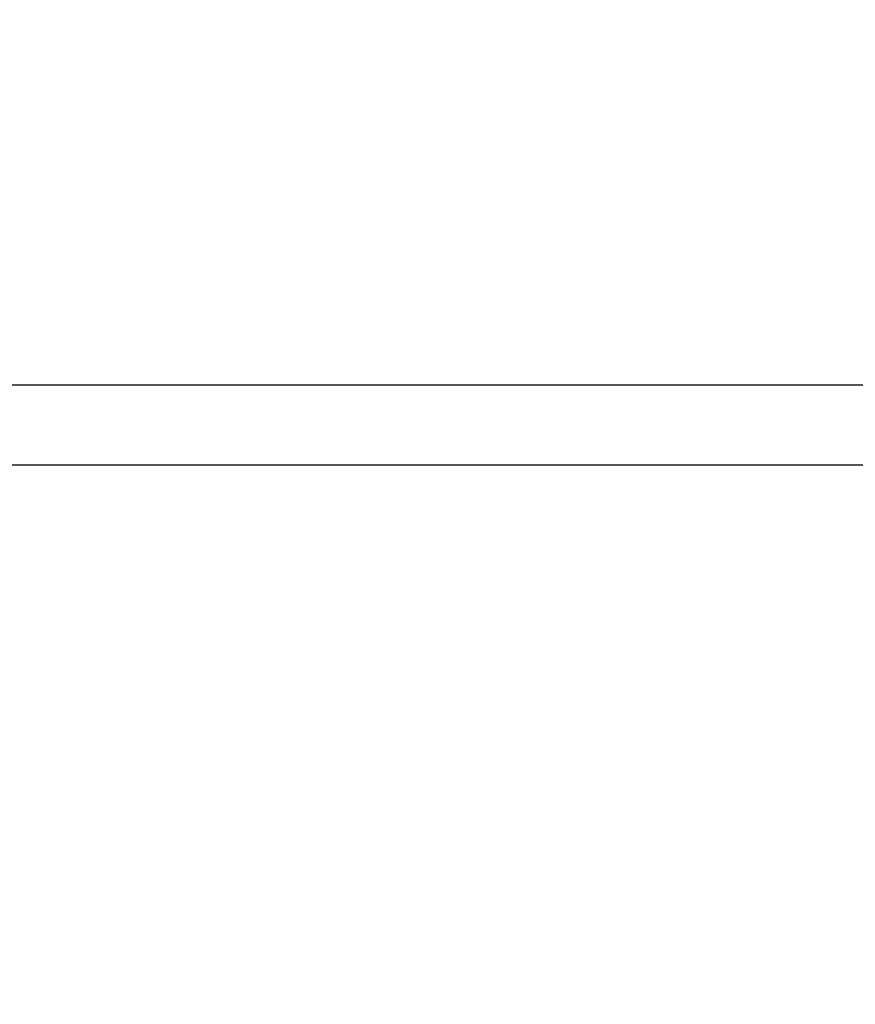
# Model space of a CAD drawing. Extents: x 0 to 60, y -1.2 to 81.5.
# Drawn here: x 26.5 to 27.6, y 24.6 to 25.8 of the extents above; entities that cross this region are included whole.
import ezdxf

# ---------------------------------------------------------------- set-up
doc = ezdxf.new("R2010")
doc.units = 0
doc.header["$MEASUREMENT"] = 0
doc.header["$PDMODE"] = 2
doc.layers.get('Defpoints').update_dxf_attribs({"linetype": 'CONTINUOUS'})
doc.layers.add('Dimension', color=2, linetype='CONTINUOUS', lineweight=15)
doc.layers.add('Object', color=7, linetype='CONTINUOUS', lineweight=30)
doc.styles.get("Standard").update_dxf_attribs({"font": 'ARIAL.TTF'})
doc.dimstyles.new('Nabco Dimension Arch Style - Autocad', dxfattribs={"dimscale": 2, "dimtxt": 0.375, "dimasz": 0.37, "dimexe": 0.06, "dimexo": 0.06, "dimgap": 0.06, "dimtad": 0, "dimdec": 5, "dimzin": 4, "dimdsep": 46, "dimlunit": 5, "dimtxsty": 'Standard', "dimcen": 0, "dimclrd": 256, "dimclre": 256, "dimclrt": 256, "dimadec": 1, "dimazin": 1, "dimtm": 1e-09, "dimtfac": 1, "dimtdec": 5, "dimtofl": 0, "dimtmove": 0, "dimatfit": 3, "dimfxl": 0, "dimfrac": 2, "dimtolj": 1, "dimtzin": 4, "dimlwd": -1, "dimlwe": -1, "dimarcsym": 0})

# ---------------------------------------------------------------- blocks, each defined once
blk = doc.blocks.new('*D35')
at = {"layer": 'Defpoints', "color": 0}
for p in [(16.4423, 29.4887), (30.4717, 24.926), (16.4423, 24.4429)]:
    blk.add_point(p, dxfattribs=at)
at = {"layer": 'Dimension'}
for p, q in [((16.4423, 24.5629), (16.4423, 29.6087)), ((30.4717, 25.046), (30.4717, 29.6087)), ((16.9423, 29.4887), (20.649, 29.4887)), ((29.9717, 29.4887), (25.933, 29.4887))]:
    blk.add_line(p, q, dxfattribs=at)
for points in [[(16.9423, 29.572), (16.9423, 29.4053), (16.4423, 29.4887)], [(29.9717, 29.572), (29.9717, 29.4053), (30.4717, 29.4887)]]:
    blk.add_solid(points, dxfattribs=at)
at = {"layer": 'Dimension', "insert": (23.291, 29.4887), "char_height": 0.5, "attachment_point": 5}
blk.add_mtext('\\A1;SLIDING DOOR', dxfattribs=at)

msp = doc.modelspace()

# ---------------------------------------------------------------- linework, layer by layer
at = {"layer": 'Object'}
for p, q in [((25.250677, 25.31505), (28.963268, 25.31505)), ((25.250677, 25.217962), (27.851524, 25.217962))]:
    msp.add_line(p, q, dxfattribs=at)

# ---------------------------------------------------------------- dimensions: what is measured, and where the dimension line sits
at = {"layer": 'Dimension'}
dim = msp.add_linear_dim(base=(16.44225, 29.488667), p1=(30.471671, 24.925992), p2=(16.44225, 24.442876), text='SLIDING DOOR', dimstyle='Nabco Dimension Arch Style - Autocad', override={"dimtxt": 0.25, "dimasz": 0.25, "dimpost": '\\X'}, dxfattribs=at)
dim.commit()
dim.dimension.update_dxf_attribs({"geometry": '*D35', "text_midpoint": (23.291019, 29.488667), "dimtype": 160})

doc.saveas('drawing.dxf')
